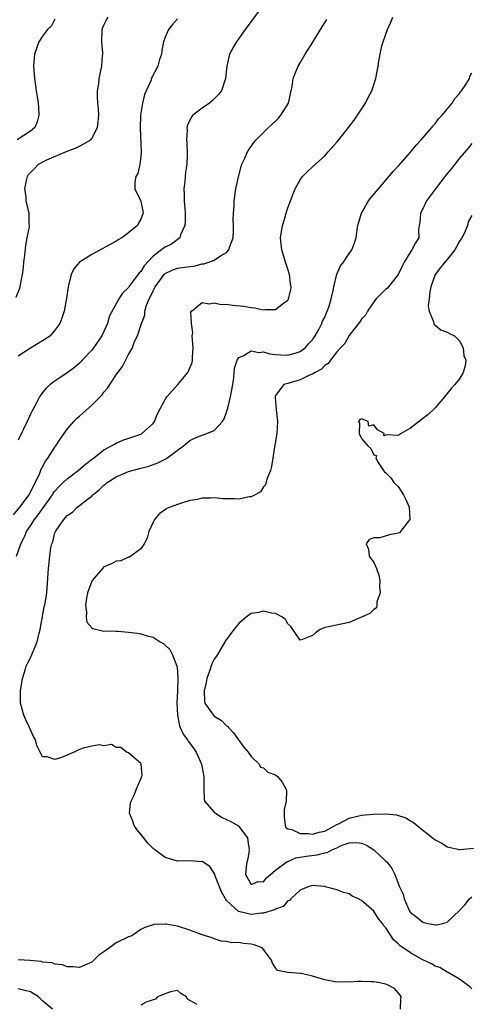
# Model space of a CAD drawing. Units: inches. Extents: x 2595000 to 2598000, y 1485000 to 1488000.
# Drawn here: x 2595523 to 2595597, y 1485090 to 1485251 of the extents above; entities that cross this region are included whole.
import ezdxf

# ---------------------------------------------------------------- set-up
doc = ezdxf.new("R2010")
doc.units = ezdxf.units.IN
doc.header["$MEASUREMENT"] = 0
doc.layers.add('LD25951485_2ft', color=248, linetype='Continuous')

msp = doc.modelspace()

# ---------------------------------------------------------------- linework, layer by layer
at = {"layer": 'LD25951485_2ft'}
for points, elevation in [([(2595564.44, 1485255), (2595560.03, 1485249), (2595559, 1485247.55), (2595558.61, 1485247), (2595558.15, 1485246.15), (2595557.5, 1485245), (2595557.03, 1485243), (2595556.85, 1485241), (2595556.15, 1485239), (2595555.65, 1485238.35), (2595554.65, 1485237.35), (2595554.19, 1485237), (2595553, 1485236.18), (2595551.5, 1485235), (2595551.26, 1485234.74), (2595550.6, 1485233.4), (2595550.52, 1485233), (2595550.56, 1485232.56), (2595550.46, 1485231), (2595550.53, 1485230.53), (2595550.58, 1485228.58), (2595550.49, 1485227), (2595550.31, 1485225.69), (2595550.17, 1485224.17), (2595550.03, 1485223), (2595550.07, 1485222.07), (2595550.06, 1485221), (2595550.22, 1485219), (2595550.25, 1485217.75), (2595550.18, 1485217), (2595549.48, 1485215.48), (2595549.35, 1485215), (2595548.04, 1485213.96), (2595547, 1485213.46), (2595546.73, 1485213.27), (2595546.4, 1485213), (2595545, 1485211.96), (2595543.57, 1485210.43), (2595543, 1485209.49), (2595542.74, 1485209.26), (2595541.34, 1485207.34), (2595541.08, 1485207), (2595541, 1485206.87), (2595540.03, 1485205.97), (2595539.4, 1485205), (2595537.85, 1485202.15), (2595537.57, 1485201), (2595536.64, 1485199), (2595535.3, 1485197), (2595535, 1485196.61), (2595533.47, 1485195), (2595533.25, 1485194.75), (2595533, 1485194.51), (2595532.18, 1485193.82), (2595531, 1485192.93), (2595529, 1485191.59), (2595528.22, 1485191), (2595527.57, 1485190.43), (2595527, 1485189.73), (2595526.49, 1485189), (2595525.95, 1485187.95), (2595525.27, 1485186.73), (2595525, 1485186.18), (2595524.48, 1485185), (2595523, 1485181.93)], 9680), ([(2595522.25, 1485169.75), (2595523.3, 1485171), (2595524.81, 1485173), (2595526.54, 1485176.54), (2595526.78, 1485177.22), (2595527, 1485177.6), (2595527.47, 1485178.53), (2595527.85, 1485179), (2595529, 1485180.8), (2595529.15, 1485181), (2595529.88, 1485182.12), (2595531, 1485183.72), (2595532.1, 1485185), (2595532.54, 1485185.46), (2595533, 1485185.88), (2595533.61, 1485186.39), (2595535, 1485187.64), (2595536.68, 1485189.32), (2595537, 1485189.78), (2595537.58, 1485190.42), (2595539, 1485192.6), (2595539.28, 1485193), (2595540.04, 1485193.96), (2595541, 1485195.9), (2595541.63, 1485197), (2595541.94, 1485197.94), (2595542.48, 1485199), (2595543.1, 1485201), (2595543.65, 1485202.35), (2595543.69, 1485203), (2595543.96, 1485203.96), (2595544.37, 1485205), (2595544.59, 1485205.41), (2595545, 1485206.34), (2595545.24, 1485206.76), (2595545.33, 1485207), (2595546.84, 1485209), (2595546.91, 1485209.09), (2595547, 1485209.15), (2595548.25, 1485209.75), (2595549, 1485210), (2595550.21, 1485210.21), (2595551, 1485210.32), (2595551.64, 1485210.36), (2595553, 1485210.72), (2595553.27, 1485210.73), (2595554.13, 1485211), (2595555, 1485211.34), (2595556.03, 1485212.03), (2595557, 1485212.56), (2595557.39, 1485213), (2595557.54, 1485213.54), (2595558.05, 1485215), (2595558.14, 1485216.14), (2595558.15, 1485217), (2595558.06, 1485217.94), (2595558.13, 1485219), (2595558.25, 1485220.25), (2595558.23, 1485221), (2595558.52, 1485223), (2595558.94, 1485224.94), (2595559.38, 1485226.62), (2595559.51, 1485227), (2595559.97, 1485227.97), (2595560.39, 1485229), (2595560.61, 1485229.39), (2595561, 1485229.9), (2595561.43, 1485230.57), (2595561.81, 1485231), (2595563, 1485232.16), (2595563.83, 1485233), (2595565, 1485234.06), (2595565.47, 1485234.53), (2595565.87, 1485235), (2595567.1, 1485237), (2595567.56, 1485239), (2595567.69, 1485239.69), (2595567.88, 1485241), (2595568.18, 1485241.82), (2595568.67, 1485243), (2595569, 1485243.54), (2595569.84, 1485245), (2595571.07, 1485246.93), (2595572.31, 1485249), (2595573.34, 1485250.66)], 9678), ([(2595522.7, 1485205.3), (2595523.26, 1485206.74), (2595523.7, 1485209), (2595523.85, 1485210.15), (2595523.94, 1485211), (2595524.08, 1485212.08), (2595524.23, 1485213.77), (2595524.49, 1485215), (2595524.83, 1485216.83), (2595524.84, 1485217), (2595524.81, 1485217.19), (2595524.78, 1485219), (2595524.33, 1485221), (2595524.29, 1485221.71), (2595524.11, 1485223), (2595524.34, 1485224.34), (2595524.5, 1485225), (2595524.7, 1485225.3), (2595525, 1485225.67), (2595525.68, 1485226.32), (2595526.32, 1485227), (2595527.7, 1485227.7), (2595531, 1485229.16), (2595532.38, 1485229.62), (2595533, 1485229.93), (2595534.84, 1485231), (2595535, 1485231.18), (2595535.94, 1485233), (2595536.08, 1485233.92), (2595536.18, 1485235), (2595536.11, 1485236.11), (2595536.01, 1485237), (2595535.93, 1485238.07), (2595535.94, 1485239), (2595536.14, 1485240.14), (2595536.23, 1485241), (2595536.64, 1485243), (2595536.76, 1485244.76), (2595536.79, 1485245), (2595536.79, 1485245.21), (2595536.66, 1485247), (2595536.7, 1485249), (2595536.77, 1485249.23), (2595537, 1485249.71), (2595537.4, 1485250.6), (2595537.66, 1485251)], 9684), ([(2595522.73, 1485163), (2595523.43, 1485165), (2595523.96, 1485166.04), (2595524.36, 1485167), (2595525, 1485167.94), (2595525.68, 1485169), (2595526.27, 1485169.73), (2595528.58, 1485173), (2595528.73, 1485173.27), (2595529, 1485173.62), (2595529.66, 1485174.34), (2595530.36, 1485175), (2595531, 1485175.64), (2595532.79, 1485177), (2595533.97, 1485178.03), (2595535.11, 1485178.89), (2595535.27, 1485179), (2595537, 1485180.34), (2595538.22, 1485181), (2595538.7, 1485181.3), (2595539, 1485181.45), (2595540.08, 1485181.91), (2595542.86, 1485182.86), (2595543.06, 1485182.94), (2595543.16, 1485183), (2595545, 1485184.67), (2595545.24, 1485185), (2595545.75, 1485186.25), (2595547, 1485188.58), (2595547.28, 1485189), (2595548.05, 1485189.95), (2595549.07, 1485191), (2595550.69, 1485193), (2595550.81, 1485193.19), (2595551.37, 1485194.63), (2595551.45, 1485195), (2595551.44, 1485195.44), (2595551.57, 1485197), (2595551.41, 1485199), (2595551.47, 1485199.47), (2595551.27, 1485201), (2595551.16, 1485202.84), (2595551.29, 1485203), (2595553, 1485204.4), (2595554.18, 1485204.18), (2595555, 1485204.38), (2595556.11, 1485204.11), (2595557, 1485204.12), (2595557.96, 1485203.96), (2595559.8, 1485203.8), (2595561, 1485203.59), (2595561.57, 1485203.57), (2595563, 1485203.24), (2595563.29, 1485203.29), (2595565, 1485203.27), (2595566.31, 1485204.31), (2595567, 1485204.82), (2595567.11, 1485205), (2595567.48, 1485206.52), (2595567.53, 1485207), (2595567.45, 1485207.45), (2595567.27, 1485209), (2595567, 1485209.89), (2595566.6, 1485211), (2595565.99, 1485213), (2595565.93, 1485213.93), (2595565.8, 1485215), (2595566.13, 1485217), (2595566.35, 1485217.65), (2595566.73, 1485219), (2595567, 1485219.89), (2595567.84, 1485222.16), (2595568.19, 1485223), (2595569, 1485224.48), (2595569.38, 1485225), (2595570.18, 1485225.82), (2595571, 1485226.59), (2595573, 1485228.4), (2595573.59, 1485229), (2595575, 1485230.61), (2595575.33, 1485231), (2595576.89, 1485233), (2595577.79, 1485234.21), (2595578.34, 1485235), (2595579.66, 1485237), (2595580.11, 1485237.89), (2595580.71, 1485239), (2595581.36, 1485241), (2595581.7, 1485243), (2595581.81, 1485243.81), (2595582.03, 1485245), (2595582.34, 1485246.34), (2595582.53, 1485247), (2595583.24, 1485249), (2595583.81, 1485250.19), (2595584.12, 1485251)], 9676), ([(2595529, 1485250.7), (2595528.42, 1485249.58), (2595527.8, 1485249), (2595527, 1485247.94), (2595526.36, 1485247), (2595525.67, 1485245), (2595525.52, 1485243), (2595525.68, 1485241), (2595525.95, 1485239), (2595526.09, 1485238.09), (2595526.27, 1485237), (2595526.3, 1485236.3), (2595526.4, 1485235), (2595526.08, 1485233.92), (2595525.7, 1485233), (2595525, 1485232.4), (2595522.84, 1485231)], 9686), ([(2595549, 1485250.73), (2595548.16, 1485249.84), (2595547.51, 1485249), (2595547, 1485247.73), (2595546.72, 1485247), (2595546.44, 1485245.57), (2595546.36, 1485245), (2595546.08, 1485244.08), (2595545.78, 1485243), (2595544.83, 1485241.17), (2595544.62, 1485240.62), (2595543.88, 1485239), (2595543.62, 1485238.38), (2595543.26, 1485237), (2595543, 1485235.34), (2595542.95, 1485235), (2595542.89, 1485232.89), (2595543.08, 1485229), (2595543, 1485228.23), (2595542.84, 1485227), (2595542.5, 1485225.5), (2595542.18, 1485225), (2595542.05, 1485224.05), (2595542.05, 1485223), (2595542.99, 1485220.99), (2595543.32, 1485219.32), (2595543.38, 1485219), (2595543.26, 1485218.74), (2595543, 1485218.01), (2595542.62, 1485217.38), (2595542.46, 1485217), (2595541, 1485215.8), (2595539.93, 1485215), (2595539.33, 1485214.67), (2595539, 1485214.45), (2595535, 1485212.26), (2595533.02, 1485210.98), (2595532.08, 1485209.91), (2595531.66, 1485209), (2595531.22, 1485207.22), (2595531.14, 1485207), (2595530.88, 1485205.12), (2595530.5, 1485203), (2595530.14, 1485201.86), (2595529.78, 1485201), (2595529, 1485199.91), (2595528.22, 1485199), (2595527.53, 1485198.47), (2595527, 1485198.15), (2595525, 1485196.98), (2595523, 1485195.67)], 9682), ([(2595597, 1485092.3), (2595596.65, 1485092.65), (2595596.22, 1485093), (2595595, 1485093.92), (2595593.05, 1485095.05), (2595593, 1485095.06), (2595591.8, 1485095.8), (2595591, 1485096.01), (2595590.41, 1485096.41), (2595589, 1485097.08), (2595588.82, 1485097.18), (2595587, 1485098.21), (2595585.34, 1485099.34), (2595585, 1485099.69), (2595584.27, 1485100.27), (2595583, 1485102.28), (2595582.64, 1485102.64), (2595582.43, 1485103), (2595581.77, 1485103.77), (2595581, 1485105.02), (2595579, 1485106.76), (2595578.53, 1485107), (2595577.47, 1485107.47), (2595577, 1485107.83), (2595576.06, 1485108.06), (2595575, 1485108.5), (2595574.58, 1485108.58), (2595573.15, 1485109), (2595573.03, 1485109.03), (2595571, 1485109.18), (2595570.32, 1485109), (2595569, 1485108.44), (2595567.46, 1485107), (2595567.24, 1485106.76), (2595567, 1485106.68), (2595566.24, 1485105.76), (2595565, 1485105.34), (2595564.8, 1485105.2), (2595563, 1485104.67), (2595562.67, 1485104.67), (2595561, 1485104.48), (2595560.55, 1485104.55), (2595558.94, 1485104.94), (2595557, 1485106.77), (2595556.83, 1485107), (2595556.16, 1485108.16), (2595555.85, 1485109), (2595555.11, 1485110.89), (2595555.06, 1485111.06), (2595555, 1485111.19), (2595554.28, 1485112.28), (2595553, 1485113.1), (2595552.91, 1485113.09), (2595551, 1485113.21), (2595549, 1485113.17), (2595547, 1485113.79), (2595545.31, 1485115), (2595545, 1485115.25), (2595544.13, 1485116.13), (2595543, 1485117.59), (2595542.37, 1485118.37), (2595541.92, 1485119), (2595541.71, 1485119.71), (2595541.19, 1485121), (2595541.32, 1485122.68), (2595541.42, 1485123), (2595541.94, 1485123.94), (2595542.28, 1485125), (2595543, 1485126.62), (2595543.1, 1485126.9), (2595543.2, 1485127), (2595543.23, 1485127.22), (2595543.08, 1485129), (2595543, 1485129.14), (2595541, 1485130.86), (2595540.67, 1485131), (2595539.75, 1485131.75), (2595539, 1485131.76), (2595538.25, 1485132.25), (2595537, 1485132.03), (2595536.19, 1485132.19), (2595535, 1485131.98), (2595533.62, 1485131.62), (2595533, 1485131.4), (2595532.13, 1485131), (2595531.34, 1485130.66), (2595531, 1485130.48), (2595530.08, 1485130.08), (2595529, 1485129.78), (2595527.76, 1485130.24), (2595527, 1485130.21), (2595526.61, 1485131), (2595526.04, 1485132.04), (2595525.85, 1485133), (2595525.52, 1485133.52), (2595525, 1485134.63), (2595524.85, 1485135), (2595524.27, 1485136.27), (2595523.91, 1485137), (2595523.41, 1485139), (2595523.4, 1485141), (2595523.69, 1485143), (2595524.03, 1485144.03), (2595524.32, 1485145), (2595524.53, 1485145.47), (2595525, 1485146.4), (2595526.08, 1485149), (2595526.44, 1485150.44), (2595526.6, 1485151), (2595527.27, 1485154.73), (2595527.34, 1485155), (2595527.66, 1485157), (2595527.97, 1485161), (2595528.19, 1485163), (2595528.35, 1485164.35), (2595528.49, 1485165), (2595528.65, 1485165.35), (2595529, 1485166.82), (2595529.07, 1485167), (2595529.19, 1485167.19), (2595530.47, 1485169), (2595531, 1485169.61), (2595531.84, 1485170.16), (2595532.64, 1485171), (2595533, 1485171.26), (2595534.27, 1485172.27), (2595535, 1485172.81), (2595535.17, 1485173), (2595536.2, 1485173.8), (2595537, 1485174.56), (2595537.25, 1485174.75), (2595537.53, 1485175), (2595539, 1485175.94), (2595541, 1485176.82), (2595543, 1485177.35), (2595544.32, 1485177.68), (2595545.79, 1485178.21), (2595547.1, 1485178.9), (2595547.24, 1485179), (2595549.98, 1485181), (2595551, 1485181.86), (2595551.75, 1485182.25), (2595553, 1485182.75), (2595553.2, 1485182.8), (2595553.8, 1485183), (2595555, 1485183.52), (2595556.32, 1485185), (2595556.6, 1485185.4), (2595557, 1485186.5), (2595557.12, 1485186.88), (2595557.18, 1485187.18), (2595557.65, 1485189), (2595558.01, 1485191), (2595558.19, 1485192.19), (2595558.31, 1485193.69), (2595558.74, 1485195), (2595559, 1485195.44), (2595559.7, 1485195.7), (2595561, 1485196.52), (2595562.26, 1485196.26), (2595563, 1485196.35), (2595564.04, 1485196.04), (2595565, 1485195.93), (2595565.86, 1485195.86), (2595567, 1485195.81), (2595568.16, 1485196.16), (2595569, 1485196.39), (2595569.81, 1485197), (2595570.35, 1485197.65), (2595571, 1485198.33), (2595571.45, 1485199), (2595572.02, 1485200.02), (2595572.52, 1485201), (2595572.65, 1485201.35), (2595573, 1485202.05), (2595573.28, 1485202.72), (2595573.43, 1485203), (2595573.67, 1485203.67), (2595574.07, 1485205), (2595574.4, 1485206.4), (2595574.48, 1485207), (2595574.97, 1485209.03), (2595575.59, 1485210.41), (2595576.06, 1485211), (2595577, 1485212.44), (2595577.41, 1485213), (2595577.84, 1485214.16), (2595578.12, 1485215), (2595578.31, 1485216.31), (2595578.43, 1485217), (2595579, 1485219), (2595580.15, 1485221), (2595580.51, 1485221.49), (2595581.76, 1485223), (2595583, 1485224.41), (2595584.19, 1485225.81), (2595585, 1485226.68), (2595585.14, 1485226.86), (2595587, 1485228.95), (2595587.9, 1485230.1), (2595588.76, 1485231), (2595590.47, 1485233), (2595590.7, 1485233.3), (2595591, 1485233.61), (2595591.59, 1485234.41), (2595592.17, 1485235), (2595593, 1485236), (2595593.8, 1485237), (2595594.25, 1485237.75), (2595595, 1485238.56), (2595595.17, 1485238.83), (2595595.34, 1485239), (2595596.05, 1485240.05), (2595596.61, 1485241), (2595596.69, 1485241.31), (2595597, 1485241.95)], 9674), ([(2595597, 1485230.41), (2595596.38, 1485229.62), (2595595, 1485228.01), (2595593.68, 1485226.32), (2595592.78, 1485225.22), (2595591.06, 1485223), (2595589.62, 1485221), (2595589, 1485219.72), (2595588.62, 1485219), (2595588.53, 1485217.47), (2595588.4, 1485217), (2595588.33, 1485216.33), (2595588.38, 1485215), (2595587.81, 1485214.19), (2595587.23, 1485213), (2595587, 1485212.71), (2595585.98, 1485211), (2595585.64, 1485210.36), (2595585, 1485209), (2595583.23, 1485206.77), (2595583, 1485206.58), (2595581.38, 1485205), (2595581, 1485204.53), (2595579.96, 1485203), (2595579.65, 1485202.35), (2595579, 1485201.7), (2595578.75, 1485201.25), (2595577, 1485199.05), (2595576.28, 1485197.72), (2595575.56, 1485197), (2595575, 1485196.35), (2595573.97, 1485195), (2595573.57, 1485194.43), (2595573, 1485194.13), (2595572.48, 1485193.52), (2595571.45, 1485193), (2595571, 1485192.72), (2595570.53, 1485192.53), (2595569, 1485191.81), (2595567, 1485191.21), (2595566.34, 1485191), (2595565, 1485189.23), (2595564.92, 1485189.08), (2595564.9, 1485189), (2595564.9, 1485188.9), (2595565.08, 1485186.92), (2595565.3, 1485185), (2595565.19, 1485183), (2595564.89, 1485181.11), (2595564.83, 1485180.83), (2595564.53, 1485179), (2595564.34, 1485177.66), (2595564.14, 1485177), (2595563.58, 1485175.58), (2595563.34, 1485174.66), (2595563, 1485174.29), (2595562.52, 1485173.48), (2595561.66, 1485173), (2595561, 1485172.68), (2595560.7, 1485172.7), (2595559, 1485172.31), (2595558.37, 1485172.37), (2595557, 1485172.35), (2595556.38, 1485172.38), (2595555, 1485172.51), (2595554.44, 1485172.44), (2595553, 1485172.46), (2595552.26, 1485172.26), (2595551, 1485172.06), (2595549.62, 1485171.62), (2595549, 1485171.45), (2595547.82, 1485171), (2595547.25, 1485170.75), (2595547, 1485170.56), (2595546.04, 1485169.96), (2595545.23, 1485169), (2595545, 1485168.55), (2595544.31, 1485167), (2595544.05, 1485165.95), (2595543.53, 1485165), (2595543, 1485164.19), (2595541.18, 1485162.82), (2595541, 1485162.8), (2595539.75, 1485162.25), (2595539, 1485162.16), (2595538.25, 1485161.75), (2595537, 1485161.27), (2595536.74, 1485161), (2595535.07, 1485159), (2595535, 1485158.89), (2595534.33, 1485157), (2595534.14, 1485156.14), (2595533.96, 1485155), (2595534.16, 1485153.84), (2595534.09, 1485153), (2595534.21, 1485152.21), (2595535, 1485151.31), (2595535.17, 1485151.17), (2595537, 1485150.76), (2595537.2, 1485150.8), (2595539, 1485150.72), (2595539.27, 1485150.73), (2595541, 1485150.57), (2595542.41, 1485150.41), (2595543, 1485150.3), (2595544.04, 1485149.96), (2595545, 1485149.78), (2595546.14, 1485149), (2595546.71, 1485148.71), (2595547, 1485148.47), (2595547.77, 1485147.77), (2595548.15, 1485147), (2595548.81, 1485145.19), (2595548.91, 1485145), (2595548.93, 1485144.93), (2595549.07, 1485143.07), (2595549.01, 1485141.01), (2595548.91, 1485139), (2595548.98, 1485137.02), (2595549.3, 1485135.3), (2595549.44, 1485135), (2595549.9, 1485133.9), (2595550.61, 1485133), (2595550.76, 1485132.76), (2595551.63, 1485131.63), (2595552.05, 1485131), (2595552.92, 1485129), (2595553.27, 1485127), (2595553.3, 1485126.7), (2595553.27, 1485125), (2595553.34, 1485123.34), (2595553.42, 1485123), (2595555, 1485121.2), (2595555.19, 1485121), (2595556.3, 1485120.3), (2595557, 1485120), (2595557.68, 1485119.68), (2595558.92, 1485118.92), (2595559, 1485118.84), (2595560.4, 1485117), (2595560.49, 1485116.48), (2595560.66, 1485115), (2595560.44, 1485113.56), (2595560.31, 1485113), (2595560.2, 1485112.2), (2595560.1, 1485111), (2595561, 1485109.36), (2595562.16, 1485109.84), (2595563, 1485109.79), (2595563.52, 1485110.48), (2595564.18, 1485111), (2595565, 1485111.69), (2595566.87, 1485113.13), (2595567, 1485113.14), (2595568.29, 1485113.71), (2595569.99, 1485114.01), (2595571.78, 1485114.22), (2595573, 1485114.51), (2595573.42, 1485114.58), (2595574.19, 1485115), (2595575, 1485115.36), (2595575.71, 1485115.71), (2595577, 1485116.17), (2595578.25, 1485116.25), (2595579, 1485116.1), (2595579.81, 1485115.81), (2595581.04, 1485115.04), (2595583, 1485113.19), (2595583.19, 1485113), (2595583.96, 1485111.96), (2595584.46, 1485111), (2595585.18, 1485109), (2595585.8, 1485107.8), (2595585.94, 1485107), (2595586.7, 1485105.3), (2595586.86, 1485105), (2595587, 1485104.8), (2595588.02, 1485104.02), (2595589, 1485103.21), (2595589.18, 1485103.18), (2595589.8, 1485103), (2595590.81, 1485102.81), (2595591, 1485102.76), (2595591.24, 1485102.76), (2595592.28, 1485103), (2595593, 1485103.21), (2595595, 1485105.12), (2595595.89, 1485106.11), (2595596.62, 1485107), (2595597, 1485107.37)], 9672), ([(2595597, 1485218.61), (2595596.42, 1485217.58), (2595596.27, 1485217), (2595595.78, 1485215.78), (2595595.39, 1485215), (2595595, 1485214.43), (2595594.5, 1485213.5), (2595594.25, 1485213), (2595593, 1485211.45), (2595592.61, 1485211), (2595591.89, 1485210.11), (2595591.03, 1485209), (2595590.29, 1485207), (2595590.14, 1485206.14), (2595590.02, 1485205), (2595589.89, 1485203.89), (2595590.04, 1485203), (2595590.76, 1485201.24), (2595590.78, 1485201), (2595590.84, 1485200.84), (2595591, 1485200.7), (2595591.95, 1485199.95), (2595593, 1485199.6), (2595593.38, 1485199.38), (2595594.17, 1485199), (2595595, 1485198.16), (2595595.61, 1485197), (2595595.72, 1485195.72), (2595596, 1485195), (2595595.92, 1485194.08), (2595595.59, 1485193), (2595595, 1485191.97), (2595594.21, 1485191), (2595593.63, 1485190.37), (2595593, 1485189.53), (2595592.57, 1485189), (2595591, 1485187.23), (2595590.78, 1485187), (2595589.86, 1485186.14), (2595588.76, 1485185.24), (2595587, 1485183.89), (2595585.45, 1485183), (2595585, 1485182.72), (2595583.19, 1485182.81), (2595583, 1485182.73), (2595582.65, 1485182.65), (2595582.68, 1485183), (2595581.61, 1485183.61), (2595581, 1485184.43), (2595580.21, 1485184.21), (2595580.08, 1485185), (2595579, 1485185.4), (2595578.71, 1485185.29), (2595578.54, 1485185), (2595578.69, 1485184.69), (2595578.61, 1485183), (2595579, 1485182.21), (2595580.02, 1485181), (2595580.55, 1485180.55), (2595581, 1485179.54), (2595581.43, 1485179.43), (2595581.34, 1485179), (2595581.73, 1485178.27), (2595582.59, 1485177), (2595582.78, 1485176.78), (2595583, 1485176.59), (2595583.8, 1485175.8), (2595584.29, 1485175), (2595585, 1485174.35), (2595585.88, 1485173), (2595586.24, 1485172.24), (2595586.78, 1485171), (2595586.91, 1485169.09), (2595586.9, 1485169), (2595586.44, 1485168.44), (2595585.39, 1485167), (2595585.19, 1485166.81), (2595585, 1485166.72), (2595583.55, 1485166.45), (2595581.97, 1485165.97), (2595581, 1485165.98), (2595580.27, 1485165.73), (2595579.75, 1485165), (2595580.15, 1485164.15), (2595580.25, 1485163), (2595581, 1485161.98), (2595581.47, 1485161), (2595581.86, 1485159.86), (2595581.99, 1485159), (2595581.96, 1485157.96), (2595582.04, 1485157), (2595581.53, 1485155.53), (2595581.52, 1485155), (2595581.43, 1485154.57), (2595581, 1485154.27), (2595580.39, 1485153.61), (2595577, 1485152.13), (2595573.37, 1485151.37), (2595573, 1485151.34), (2595572.28, 1485151), (2595571.53, 1485150.47), (2595571, 1485150.02), (2595569.4, 1485149.4), (2595569, 1485149.29), (2595567.81, 1485151), (2595567.49, 1485151.49), (2595567, 1485151.93), (2595566.62, 1485152.62), (2595566.12, 1485153), (2595565, 1485153.63), (2595564.33, 1485153.67), (2595563, 1485154.03), (2595562.19, 1485153.81), (2595561, 1485153.6), (2595560.17, 1485153), (2595559, 1485151.99), (2595558.18, 1485151), (2595556.84, 1485149.16), (2595555.35, 1485146.65), (2595555, 1485146.18), (2595554.6, 1485145.4), (2595554.21, 1485144.21), (2595553.76, 1485143), (2595553.65, 1485142.35), (2595553.33, 1485141), (2595553.38, 1485139.38), (2595553.47, 1485139), (2595554.55, 1485137.45), (2595554.84, 1485137), (2595555, 1485136.85), (2595556.16, 1485136.16), (2595557, 1485135.3), (2595557.18, 1485135.18), (2595557.32, 1485135), (2595558.15, 1485134.15), (2595559.82, 1485131.82), (2595560.53, 1485131), (2595561, 1485130.27), (2595562.29, 1485129), (2595562.55, 1485128.55), (2595563, 1485128.41), (2595563.73, 1485127.73), (2595565, 1485127.28), (2595565.32, 1485127), (2595566.07, 1485126.07), (2595566.69, 1485125), (2595566.75, 1485124.75), (2595566.71, 1485123), (2595566.39, 1485121.61), (2595566.37, 1485121), (2595566.39, 1485120.39), (2595566.54, 1485119), (2595566.68, 1485118.68), (2595567, 1485118.47), (2595567.66, 1485118.34), (2595569, 1485117.69), (2595570.29, 1485117.71), (2595571, 1485117.56), (2595572.08, 1485117.92), (2595573, 1485118.05), (2595575, 1485119.15), (2595575.28, 1485119.28), (2595577, 1485120.19), (2595578.59, 1485120.59), (2595579, 1485120.67), (2595580.87, 1485120.87), (2595582.92, 1485120.92), (2595584.73, 1485120.73), (2595586.23, 1485120.23), (2595587, 1485119.75), (2595587.48, 1485119.48), (2595588.1, 1485119), (2595589, 1485118.24), (2595589.72, 1485117.72), (2595591, 1485116.66), (2595592.1, 1485116.1), (2595593, 1485115.53), (2595595, 1485115.1), (2595595.09, 1485115.09), (2595597.29, 1485115.29)], 9670), ([(2595585.39, 1485089), (2595585.44, 1485090.56), (2595585.5, 1485091), (2595585.3, 1485091.3), (2595584.37, 1485092.37), (2595583.27, 1485093), (2595583, 1485093.1), (2595581.4, 1485093.4), (2595581, 1485093.46), (2595580.52, 1485093.48), (2595579, 1485093.5), (2595578.48, 1485093.52), (2595577, 1485093.42), (2595576.54, 1485093.46), (2595575, 1485093.44), (2595573, 1485093.8), (2595571, 1485094.39), (2595569.19, 1485094.81), (2595569, 1485094.84), (2595567.02, 1485094.98), (2595566.97, 1485094.97), (2595565.33, 1485095.33), (2595565, 1485095.76), (2595564.5, 1485096.5), (2595564.31, 1485097), (2595563, 1485098.75), (2595562.78, 1485099), (2595561.49, 1485099.49), (2595561, 1485099.62), (2595559.75, 1485099.75), (2595559, 1485099.91), (2595557.84, 1485099.84), (2595557, 1485100.06), (2595556.09, 1485100.09), (2595555, 1485100.49), (2595554.66, 1485100.66), (2595553, 1485101.14), (2595551, 1485101.88), (2595549, 1485102.56), (2595547.1, 1485102.9), (2595547, 1485102.91), (2595545.16, 1485102.84), (2595545, 1485102.8), (2595543.65, 1485102.35), (2595543, 1485102), (2595541.52, 1485101), (2595541, 1485100.79), (2595539, 1485099.82), (2595537.92, 1485099), (2595537.34, 1485098.66), (2595537, 1485098.36), (2595536.17, 1485097.83), (2595535.37, 1485097), (2595535, 1485096.66), (2595533, 1485095.82), (2595531.92, 1485095.92), (2595531, 1485095.94), (2595530.22, 1485096.22), (2595529, 1485096.33), (2595528.55, 1485096.55), (2595527, 1485096.69), (2595526.78, 1485096.78), (2595524.97, 1485096.97), (2595523, 1485097.08)], 9676), ([(2595528.58, 1485089), (2595527, 1485090.39), (2595526.34, 1485091), (2595525, 1485091.83), (2595524.07, 1485092.07), (2595523, 1485092.3)], 9678), ([(2595552.21, 1485089.79), (2595551, 1485090.41), (2595550.64, 1485090.64), (2595550.48, 1485091), (2595549.56, 1485091.56), (2595549, 1485092.06), (2595547.84, 1485091.84), (2595547, 1485091.49), (2595545.74, 1485091), (2595545.38, 1485090.62), (2595545, 1485090.53), (2595543.87, 1485090.13), (2595543, 1485089.65)], 9678)]:
    msp.add_lwpolyline(points, dxfattribs=dict(at, elevation=elevation))

doc.saveas('drawing.dxf')
